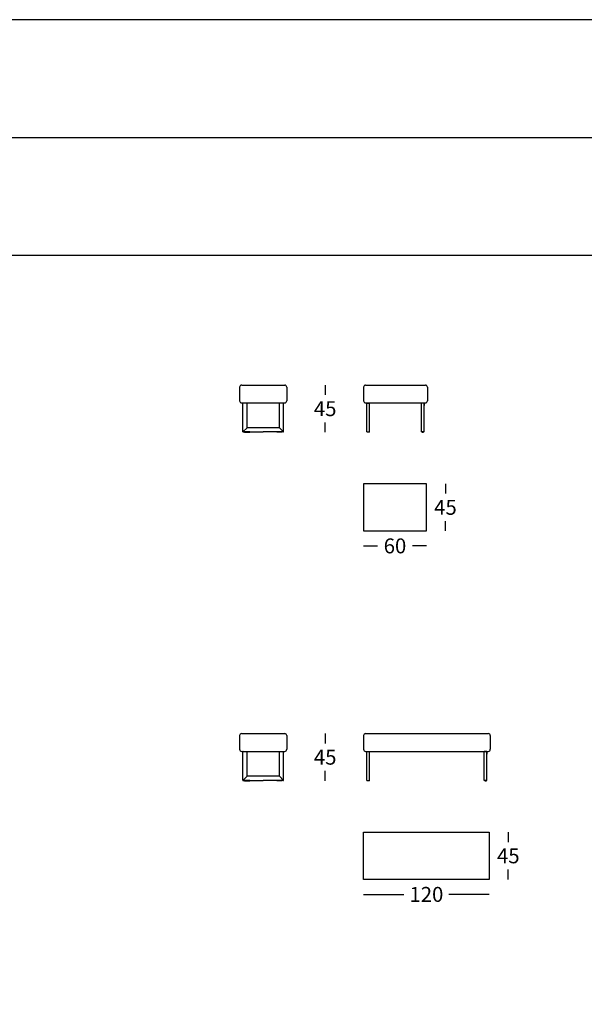
# Model space of a CAD drawing. Extents: x -103 to 128, y -40 to 2194.
# Drawn here: x 20 to 74, y 1765 to 1859 of the extents above; entities that cross this region are included whole.
import ezdxf

# ---------------------------------------------------------------- set-up
doc = ezdxf.new("R2010")
doc.units = 0
doc.layers.get('0').update_dxf_attribs({"linetype": 'CONTINUOUS'})
doc.layers.get('DEFPOINTS').update_dxf_attribs({"linetype": 'CONTINUOUS'})
doc.layers.add('Cotas', color=251, linetype='CONTINUOUS')
doc.layers.add('Para Imprimir', color=7, linetype='CONTINUOUS')
doc.dimstyles.new('Cotas Esquemas', dxfattribs={"dimscale": 0.3, "dimtxt": 4.75, "dimasz": 2.5, "dimexe": 1.25, "dimexo": 4, "dimgap": 2, "dimtad": 0, "dimtih": 1, "dimtoh": 1, "dimdec": 0, "dimlfac": 10, "dimdsep": 46, "dimtxsty": 'Standard', "dimblk": 'NONE', "dimcen": 2.5, "dimse1": 1, "dimse2": 1, "dimadec": 0, "dimazin": 0, "dimtfac": 1, "dimtdec": 0, "dimtmove": 0, "dimatfit": 3, "dimfxl": 0, "dimtolj": 1, "dimtzin": 0, "dimarcsym": 0})

# ---------------------------------------------------------------- blocks, each defined once
blk = doc.blocks.new('*D342')
at = {"layer": 'Cotas', "color": 0, "lineweight": -2}
for p, q in [((49.311, 1824.272), (49.311, 1823.33)), ((49.311, 1819.763), (49.311, 1820.705))]:
    blk.add_line(p, q, dxfattribs=at)
at = {"layer": 'DEFPOINTS', "color": 0}
for p in [(45.446, 1824.272), (45.204, 1819.763), (49.311, 1819.763)]:
    blk.add_point(p, dxfattribs=at)
at = {"layer": 'Cotas', "color": 0, "insert": (49.311, 1822.017), "char_height": 1.425, "attachment_point": 5}
blk.add_mtext('\\A1;45', dxfattribs=at)
blk = doc.blocks.new('_None')
blk = doc.blocks.new('*D346')
at = {"layer": 'Cotas', "color": 0, "lineweight": -2}
for p, q in [((52.976, 1808.922), (54.307, 1808.922)), ((58.976, 1808.922), (57.644, 1808.922))]:
    blk.add_line(p, q, dxfattribs=at)
at = {"layer": 'DEFPOINTS', "color": 0}
for p in [(52.976, 1810.354), (58.976, 1810.354), (58.976, 1808.922)]:
    blk.add_point(p, dxfattribs=at)
at = {"layer": 'Cotas', "color": 0, "insert": (55.976, 1808.922), "char_height": 1.425, "attachment_point": 5}
blk.add_mtext('\\A1;60', dxfattribs=at)
blk = doc.blocks.new('*D347')
at = {"layer": 'Cotas', "color": 0, "lineweight": -2}
for p, q in [((60.795, 1814.854), (60.795, 1813.917)), ((60.795, 1810.354), (60.795, 1811.292))]:
    blk.add_line(p, q, dxfattribs=at)
at = {"layer": 'DEFPOINTS', "color": 0}
for p in [(58.976, 1814.854), (60.795, 1814.854), (58.976, 1810.354)]:
    blk.add_point(p, dxfattribs=at)
at = {"layer": 'Cotas', "color": 0, "insert": (60.795, 1812.604), "char_height": 1.425, "attachment_point": 5}
blk.add_mtext('\\A1;45', dxfattribs=at)
blk = doc.blocks.new('*D351')
at = {"layer": 'Cotas', "color": 0, "lineweight": -2}
for p, q in [((49.311, 1791.007), (49.311, 1790.065)), ((49.311, 1786.498), (49.311, 1787.44))]:
    blk.add_line(p, q, dxfattribs=at)
at = {"layer": 'DEFPOINTS', "color": 0}
for p in [(45.446, 1791.007), (49.311, 1791.007), (45.204, 1786.498)]:
    blk.add_point(p, dxfattribs=at)
at = {"layer": 'Cotas', "color": 0, "insert": (49.311, 1788.753), "char_height": 1.425, "attachment_point": 5}
blk.add_mtext('\\A1;45', dxfattribs=at)
blk = doc.blocks.new('*D354')
at = {"layer": 'Cotas', "color": 0, "lineweight": -2}
for p, q in [((52.976, 1775.657), (56.832, 1775.657)), ((64.976, 1775.657), (61.119, 1775.657))]:
    blk.add_line(p, q, dxfattribs=at)
at = {"layer": 'DEFPOINTS', "color": 0}
for p in [(52.976, 1777.089), (64.976, 1777.089), (64.976, 1775.657)]:
    blk.add_point(p, dxfattribs=at)
at = {"layer": 'Cotas', "color": 0, "insert": (58.976, 1775.657), "char_height": 1.425, "attachment_point": 5}
blk.add_mtext('\\A1;120', dxfattribs=at)
blk = doc.blocks.new('*D355')
at = {"layer": 'Cotas', "color": 0, "lineweight": -2}
for p, q in [((66.795, 1781.589), (66.795, 1780.652)), ((66.795, 1777.089), (66.795, 1778.027))]:
    blk.add_line(p, q, dxfattribs=at)
at = {"layer": 'DEFPOINTS', "color": 0}
for p in [(64.976, 1781.589), (66.795, 1781.589), (64.976, 1777.089)]:
    blk.add_point(p, dxfattribs=at)
at = {"layer": 'Cotas', "color": 0, "insert": (66.795, 1779.339), "char_height": 1.425, "attachment_point": 5}
blk.add_mtext('\\A1;45', dxfattribs=at)

msp = doc.modelspace()

# ---------------------------------------------------------------- linework, layer by layer
for p, q in [((41.343, 1824.272), (45.446, 1824.272)), ((53.176, 1824.272), (58.879, 1824.272)), ((41.143, 1824.072), (41.143, 1822.772)), ((45.646, 1824.072), (45.646, 1822.772)), ((52.976, 1824.072), (52.976, 1822.772)), ((59.079, 1824.072), (59.079, 1822.772)), ((41.343, 1822.572), (45.446, 1822.572)), ((41.449, 1819.823), (41.449, 1822.552)), ((41.494, 1822.552), (41.449, 1822.552)), ((41.494, 1822.552), (41.449, 1822.552)), ((41.449, 1819.823), (41.449, 1822.552)), ((41.494, 1822.552), (41.449, 1822.552)), ((41.494, 1822.572), (41.494, 1822.552)), ((41.494, 1822.572), (41.494, 1822.552)), ((41.494, 1822.572), (41.494, 1822.552)), ((41.849, 1820.193), (41.849, 1822.572)), ((41.849, 1820.193), (41.849, 1822.572)), ((44.939, 1820.193), (44.939, 1822.572)), ((45.294, 1822.572), (45.294, 1822.552)), ((45.294, 1822.552), (45.339, 1822.552)), ((45.339, 1819.823), (45.339, 1822.552)), ((45.339, 1819.823), (45.339, 1822.552)), ((53.297, 1819.793), (53.297, 1822.572)), ((53.297, 1822.552), (53.557, 1822.552)), ((53.557, 1819.793), (53.557, 1822.572)), ((58.497, 1819.793), (58.497, 1822.572)), ((58.757, 1822.552), (58.497, 1822.552)), ((58.757, 1819.793), (58.757, 1822.572)), ((41.458, 1819.801), (41.849, 1820.193)), ((41.458, 1819.801), (41.849, 1820.193)), ((41.479, 1819.793), (43.399, 1819.793)), ((44.939, 1820.193), (41.849, 1820.193)), ((45.309, 1819.793), (43.399, 1819.793)), ((45.331, 1819.801), (44.939, 1820.193)), ((53.297, 1819.793), (53.557, 1819.793)), ((58.757, 1819.793), (58.497, 1819.793)), ((41.143, 1790.807), (41.143, 1789.507)), ((41.343, 1791.007), (45.446, 1791.007)), ((45.646, 1790.807), (45.646, 1789.507)), ((52.976, 1790.807), (52.976, 1789.507)), ((53.176, 1791.007), (64.879, 1791.007)), ((65.079, 1790.807), (65.079, 1789.507)), ((41.343, 1789.307), (45.446, 1789.307)), ((41.449, 1786.558), (41.449, 1789.287)), ((41.494, 1789.287), (41.449, 1789.287)), ((41.494, 1789.287), (41.449, 1789.287)), ((41.449, 1786.558), (41.449, 1789.287)), ((41.494, 1789.287), (41.449, 1789.287)), ((41.494, 1789.307), (41.494, 1789.287)), ((41.494, 1789.307), (41.494, 1789.287)), ((41.494, 1789.307), (41.494, 1789.287)), ((41.849, 1786.928), (41.849, 1789.307)), ((41.849, 1786.928), (41.849, 1789.307)), ((44.939, 1786.928), (44.939, 1789.307)), ((45.294, 1789.307), (45.294, 1789.287)), ((45.294, 1789.287), (45.339, 1789.287)), ((45.339, 1786.558), (45.339, 1789.287)), ((45.339, 1786.558), (45.339, 1789.287)), ((53.297, 1786.528), (53.297, 1789.307)), ((53.297, 1789.287), (53.557, 1789.287)), ((53.557, 1786.528), (53.557, 1789.307)), ((64.497, 1786.528), (64.497, 1789.307)), ((64.757, 1789.287), (64.497, 1789.287)), ((64.757, 1786.528), (64.757, 1789.307)), ((41.458, 1786.537), (41.849, 1786.928)), ((41.458, 1786.537), (41.849, 1786.928)), ((44.939, 1786.928), (41.849, 1786.928)), ((45.331, 1786.537), (44.939, 1786.928)), ((41.479, 1786.528), (43.399, 1786.528)), ((45.309, 1786.528), (43.399, 1786.528)), ((53.297, 1786.528), (53.557, 1786.528)), ((64.757, 1786.528), (64.497, 1786.528))]:
    msp.add_line(p, q)
at = {"color": 251}
for p, q in [((53.176, 1822.572), (58.879, 1822.572)), ((58.757, 1822.572), (58.757, 1822.306)), ((53.176, 1789.307), (64.879, 1789.307)), ((64.757, 1789.307), (64.757, 1789.041))]:
    msp.add_line(p, q, dxfattribs=at)
for points in [[(41.594, 1819.763), (42.104, 1819.763), (42.114, 1819.793), (41.584, 1819.793)], [(45.204, 1819.763), (44.694, 1819.763), (44.684, 1819.793), (45.214, 1819.793)], [(53.502, 1819.763), (53.352, 1819.763), (53.342, 1819.793), (53.512, 1819.793)], [(58.552, 1819.763), (58.702, 1819.763), (58.712, 1819.793), (58.542, 1819.793)], [(52.976, 1810.354), (58.976, 1810.354), (58.976, 1814.854), (52.976, 1814.854)], [(41.594, 1786.498), (42.104, 1786.498), (42.114, 1786.528), (41.584, 1786.528)], [(45.204, 1786.498), (44.694, 1786.498), (44.684, 1786.528), (45.214, 1786.528)], [(53.502, 1786.498), (53.352, 1786.498), (53.342, 1786.528), (53.512, 1786.528)], [(64.552, 1786.498), (64.702, 1786.498), (64.712, 1786.528), (64.542, 1786.528)], [(64.976, 1777.089), (52.976, 1777.089), (52.976, 1781.589), (64.976, 1781.589)]]:
    msp.add_lwpolyline(points, close=True)
for centre, radius, start, end in [((41.343, 1824.072), 0.2, 90, 180), ((45.446, 1824.072), 0.2, 0, 90), ((53.176, 1824.072), 0.2, 90, 180), ((58.879, 1824.072), 0.2, 0, 90), ((41.343, 1822.772), 0.2, 180, 270), ((45.446, 1822.772), 0.2, 270, 0), ((53.176, 1822.772), 0.2, 180, 270), ((58.879, 1822.772), 0.2, 270, 0), ((41.479, 1819.823), 0.03, 180, 270), ((41.479, 1819.823), 0.03, 180, 270), ((45.309, 1819.823), 0.03, 270, 0), ((41.343, 1790.807), 0.2, 90, 180), ((45.446, 1790.807), 0.2, 0, 90), ((53.176, 1790.807), 0.2, 90, 180), ((64.879, 1790.807), 0.2, 0, 90), ((41.343, 1789.507), 0.2, 180, 270), ((45.446, 1789.507), 0.2, 270, 0), ((53.176, 1789.507), 0.2, 180, 270), ((64.879, 1789.507), 0.2, 270, 0), ((41.479, 1786.558), 0.03, 180, 270), ((41.479, 1786.558), 0.03, 180, 270), ((45.309, 1786.558), 0.03, 270, 0)]:
    msp.add_arc(centre, radius, start, end)
at = {"layer": 'Para Imprimir'}
for p, q in [((-103.037, 1847.915), (127.963, 1847.915)), ((-103.037, 1836.685), (127.963, 1836.685))]:
    msp.add_line(p, q, dxfattribs=at)
msp.add_lwpolyline([(-103.037, 1484.846), (127.963, 1484.846), (127.963, 1859.145), (-103.037, 1859.145)], close=True, dxfattribs=at)

# ---------------------------------------------------------------- dimensions: what is measured, and where the dimension line sits
at = {"layer": 'Cotas'}
for base, p1, p2, picture, middle in [((49.311, 1819.763), (45.446, 1824.272), (45.204, 1819.763), '*D342', (49.311, 1822.017)), ((60.795, 1814.854), (58.976, 1810.354), (58.976, 1814.854), '*D347', (60.795, 1812.604)), ((49.311, 1791.007), (45.204, 1786.498), (45.446, 1791.007), '*D351', (49.311, 1788.753)), ((66.795, 1781.589), (64.976, 1777.089), (64.976, 1781.589), '*D355', (66.795, 1779.339))]:
    dim = msp.add_linear_dim(base=base, p1=p1, p2=p2, angle=90, dimstyle='Cotas Esquemas', dxfattribs=at)
    dim.commit()
    dim.dimension.update_dxf_attribs({"geometry": picture, "text_midpoint": middle})
for base, p1, p2, picture, middle in [((58.976, 1808.922), (52.976, 1810.354), (58.976, 1810.354), '*D346', (55.976, 1808.922)), ((64.976, 1775.657), (52.976, 1777.089), (64.976, 1777.089), '*D354', (58.976, 1775.657))]:
    dim = msp.add_linear_dim(base=base, p1=p1, p2=p2, dimstyle='Cotas Esquemas', dxfattribs=at)
    dim.commit()
    dim.dimension.update_dxf_attribs({"geometry": picture, "text_midpoint": middle})

doc.saveas('drawing.dxf')
